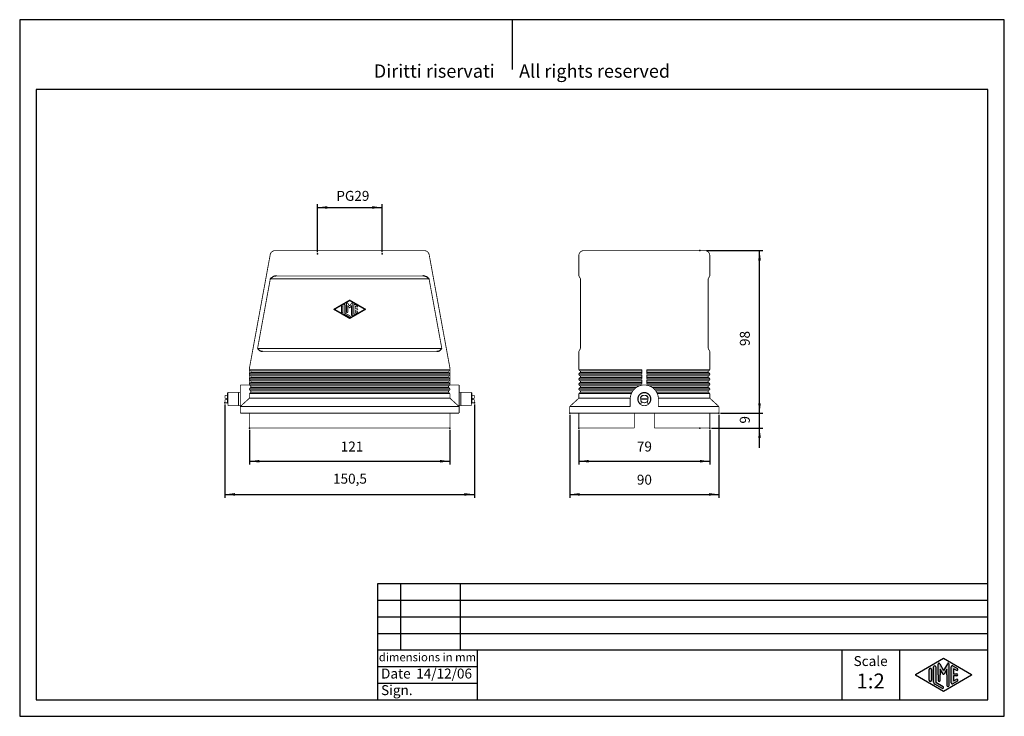
# Model space of a CAD drawing. Units: millimetres. Extents: x -594 to 0, y 0 to 420.
import ezdxf

# ---------------------------------------------------------------- set-up
doc = ezdxf.new("R2010")
doc.units = ezdxf.units.MM
for name, color, linetype in [('1', 7, 'Continuous'), ('Bemaßungen_TC_020513_DIN_', 7, 'Continuous'), ('Sichtbare_Kanten_TC_020513_DIN_', 7, 'Continuous')]:
    doc.layers.add(name, color=color, linetype=linetype)
doc.styles.add('CONVERTER_11', font='ARIAL.TTF', dxfattribs={"width": 1.2})
doc.styles.add('CONVERTER_12', font='ARIAL.TTF', dxfattribs={"width": 1.38})
doc.styles.add('CONVERTER_13', font='simplex.shx', dxfattribs={"width": 0.95})
doc.dimstyles.new('ME10_DIM_10', dxfattribs={"dimtxt": 6, "dimasz": 6, "dimexe": 2, "dimexo": 1, "dimgap": 4, "dimtad": 1, "dimdsep": 46, "dimtxsty": 'CONVERTER_13', "dimsah": 1, "dimcen": 0.09, "dimclrd": 2, "dimclre": 2, "dimclrt": 4, "dimadec": 0, "dimazin": 0, "dimtfac": 1, "dimtdec": 4, "dimtix": 1, "dimtmove": 0, "dimatfit": 3, "dimfxl": 1, "dimtolj": 1, "dimtzin": 0, "dimarcsym": 0})
doc.dimstyles.new('ME10_DIM_11', dxfattribs={"dimtxt": 6, "dimasz": 6, "dimexe": 2, "dimexo": 1, "dimgap": 4, "dimtad": 1, "dimdsep": 46, "dimtxsty": 'CONVERTER_13', "dimsah": 1, "dimcen": 0.09, "dimclrd": 2, "dimclre": 2, "dimclrt": 4, "dimadec": 0, "dimazin": 0, "dimtfac": 1, "dimtdec": 4, "dimtix": 1, "dimtmove": 0, "dimatfit": 3, "dimfxl": 1, "dimtolj": 1, "dimtzin": 0, "dimarcsym": 0})
doc.dimstyles.new('ME10_DIM_12', dxfattribs={"dimtxt": 6, "dimasz": 6, "dimexe": 2, "dimexo": 1, "dimgap": 4, "dimtad": 1, "dimdsep": 46, "dimtxsty": 'CONVERTER_13', "dimsah": 1, "dimcen": 0.09, "dimclrd": 2, "dimclre": 2, "dimclrt": 4, "dimadec": 0, "dimazin": 0, "dimtfac": 1, "dimtdec": 4, "dimtix": 1, "dimtmove": 0, "dimatfit": 3, "dimfxl": 1, "dimtolj": 1, "dimtzin": 0, "dimarcsym": 0})
doc.dimstyles.new('ME10_DIM_13', dxfattribs={"dimtxt": 6, "dimasz": 6, "dimexe": 2, "dimexo": 1, "dimgap": 4, "dimtad": 1, "dimdsep": 46, "dimtxsty": 'CONVERTER_13', "dimsah": 1, "dimcen": 0.09, "dimclrd": 2, "dimclre": 2, "dimclrt": 4, "dimadec": 0, "dimazin": 0, "dimtfac": 1, "dimtdec": 4, "dimtix": 1, "dimtmove": 0, "dimatfit": 3, "dimfxl": 1, "dimtolj": 1, "dimtzin": 0, "dimarcsym": 0})
doc.dimstyles.new('ME10_DIM_14', dxfattribs={"dimtxt": 6, "dimasz": 6, "dimexe": 2, "dimexo": 1, "dimgap": 4, "dimtad": 1, "dimdsep": 46, "dimtxsty": 'CONVERTER_13', "dimsah": 1, "dimcen": 0.09, "dimclrd": 2, "dimclre": 2, "dimclrt": 4, "dimadec": 0, "dimazin": 0, "dimtfac": 1, "dimtdec": 4, "dimtix": 1, "dimtmove": 0, "dimatfit": 3, "dimfxl": 1, "dimtolj": 1, "dimtzin": 0, "dimarcsym": 0})
doc.dimstyles.new('ME10_DIM_15', dxfattribs={"dimtxt": 6, "dimasz": 6, "dimexe": 2, "dimexo": 1, "dimgap": 4, "dimtad": 1, "dimdsep": 46, "dimtxsty": 'CONVERTER_13', "dimsah": 1, "dimcen": 0.09, "dimclrd": 2, "dimclre": 2, "dimclrt": 4, "dimadec": 0, "dimazin": 0, "dimtfac": 1, "dimtdec": 4, "dimtix": 1, "dimtmove": 0, "dimatfit": 3, "dimfxl": 1, "dimtolj": 1, "dimtzin": 0, "dimarcsym": 0})
doc.dimstyles.new('ME10_DIM_16', dxfattribs={"dimtxt": 6, "dimasz": 6, "dimexe": 2, "dimexo": 1, "dimgap": 4, "dimtad": 1, "dimdsep": 46, "dimtxsty": 'CONVERTER_13', "dimsah": 1, "dimcen": 0.09, "dimclrd": 2, "dimclre": 2, "dimclrt": 4, "dimadec": 0, "dimazin": 0, "dimtfac": 1, "dimtdec": 4, "dimtix": 1, "dimtmove": 0, "dimatfit": 3, "dimfxl": 1, "dimtolj": 1, "dimtzin": 0, "dimarcsym": 0})

# ---------------------------------------------------------------- blocks, each defined once
blk = doc.blocks.new('*D1')
at = {"layer": '1', "color": 2, "linetype": 'Continuous'}
for p, q in [((-147.67, 182.78), (-147.67, 194.78)), ((-171.17, 182.78), (-145.67, 182.78)), ((-147.67, 173.78), (-147.67, 182.78)), ((-176.67, 173.78), (-145.67, 173.78)), ((-147.67, 161.78), (-147.67, 173.78))]:
    blk.add_line(p, q, dxfattribs=at)
at = {"layer": '1', "color": 2}
for points in [[(-148.46, 188.78), (-146.88, 188.78), (-147.67, 182.78)], [(-146.88, 167.78), (-148.46, 167.78), (-147.67, 173.78)]]:
    blk.add_solid(points, dxfattribs=at)
at = {"layer": '1', "color": 4, "insert": (-151.67, 176.48), "char_height": 6, "attachment_point": 7, "rotation": 90, "line_spacing_factor": 0.60024, "style": 'CONVERTER_13'}
blk.add_mtext('9', dxfattribs=at)
blk = doc.blocks.new('*D2')
at = {"layer": '1', "color": 2, "linetype": 'Continuous'}
for p, q in [((-470.17, 188.03), (-470.17, 131.78)), ((-319.67, 188.03), (-319.67, 131.78)), ((-470.17, 133.78), (-319.67, 133.78))]:
    blk.add_line(p, q, dxfattribs=at)
at = {"layer": '1', "color": 2}
for points in [[(-464.17, 134.57), (-464.17, 132.99), (-470.17, 133.78)], [(-325.67, 132.99), (-325.67, 134.57), (-319.67, 133.78)]]:
    blk.add_solid(points, dxfattribs=at)
at = {"layer": '1', "color": 4, "insert": (-404.97, 138.38), "char_height": 6, "attachment_point": 7, "rotation": 0.00014, "line_spacing_factor": 0.60024, "style": 'CONVERTER_13'}
blk.add_mtext('150,5', dxfattribs=at)
blk = doc.blocks.new('*D3')
at = {"layer": '1', "color": 2, "linetype": 'Continuous'}
for p, q in [((-179.67, 280.78), (-145.67, 280.78)), ((-147.67, 182.78), (-147.67, 280.78)), ((-171.17, 182.78), (-145.67, 182.78))]:
    blk.add_line(p, q, dxfattribs=at)
at = {"layer": '1', "color": 2}
for points in [[(-146.88, 274.78), (-148.46, 274.78), (-147.67, 280.78)], [(-148.46, 188.78), (-146.88, 188.78), (-147.67, 182.78)]]:
    blk.add_solid(points, dxfattribs=at)
at = {"layer": '1', "color": 4, "insert": (-151.67, 223.24), "char_height": 6, "attachment_point": 7, "rotation": 90, "line_spacing_factor": 0.60024, "style": 'CONVERTER_13'}
blk.add_mtext('98', dxfattribs=at)
blk = doc.blocks.new('*D4')
at = {"layer": '1', "color": 2, "linetype": 'Continuous'}
for p, q in [((-262.17, 181.78), (-262.17, 131.78)), ((-172.17, 181.78), (-172.17, 131.78)), ((-262.17, 133.78), (-172.17, 133.78))]:
    blk.add_line(p, q, dxfattribs=at)
at = {"layer": '1', "color": 2}
for points in [[(-256.17, 134.57), (-256.17, 132.99), (-262.17, 133.78)], [(-178.17, 132.99), (-178.17, 134.57), (-172.17, 133.78)]]:
    blk.add_solid(points, dxfattribs=at)
at = {"layer": '1', "color": 4, "insert": (-221.67, 137.78), "char_height": 6, "attachment_point": 7, "rotation": 0.00014, "line_spacing_factor": 0.60024, "style": 'CONVERTER_13'}
blk.add_mtext('90', dxfattribs=at)
blk = doc.blocks.new('*D5')
at = {"layer": '1', "color": 2, "linetype": 'Continuous'}
for p, q in [((-256.67, 172.78), (-256.67, 151.78)), ((-177.67, 172.78), (-177.67, 151.78)), ((-256.67, 153.78), (-177.67, 153.78))]:
    blk.add_line(p, q, dxfattribs=at)
at = {"layer": '1', "color": 2}
for points in [[(-250.67, 154.57), (-250.67, 152.99), (-256.67, 153.78)], [(-183.67, 152.99), (-183.67, 154.57), (-177.67, 153.78)]]:
    blk.add_solid(points, dxfattribs=at)
at = {"layer": '1', "color": 4, "insert": (-221.67, 157.78), "char_height": 6, "attachment_point": 7, "rotation": 0.00014, "line_spacing_factor": 0.60024, "style": 'CONVERTER_13'}
blk.add_mtext('79', dxfattribs=at)
blk = doc.blocks.new('*D6')
at = {"layer": '1', "color": 2, "linetype": 'Continuous'}
for p, q in [((-455.42, 172.78), (-455.42, 151.78)), ((-334.42, 172.78), (-334.42, 151.78)), ((-455.42, 153.78), (-334.42, 153.78))]:
    blk.add_line(p, q, dxfattribs=at)
at = {"layer": '1', "color": 2}
for points in [[(-449.42, 154.57), (-449.42, 152.99), (-455.42, 153.78)], [(-340.42, 152.99), (-340.42, 154.57), (-334.42, 153.78)]]:
    blk.add_solid(points, dxfattribs=at)
at = {"layer": '1', "color": 4, "insert": (-400.32, 157.78), "char_height": 6, "attachment_point": 7, "rotation": 0.00014, "line_spacing_factor": 0.60024, "style": 'CONVERTER_13'}
blk.add_mtext('121', dxfattribs=at)
blk = doc.blocks.new('*D7')
at = {"layer": '1', "color": 2, "linetype": 'Continuous'}
for p, q in [((-414.42, 279.78), (-414.42, 308.78)), ((-414.42, 306.78), (-375.42, 306.78)), ((-375.42, 279.78), (-375.42, 308.78))]:
    blk.add_line(p, q, dxfattribs=at)
at = {"layer": '1', "color": 2}
for points in [[(-408.42, 307.57), (-408.42, 305.99), (-414.42, 306.78)], [(-381.42, 305.99), (-381.42, 307.57), (-375.42, 306.78)]]:
    blk.add_solid(points, dxfattribs=at)
at = {"layer": '1', "color": 4, "insert": (-402.96, 310.78), "char_height": 6, "attachment_point": 7, "rotation": 0.00014, "line_spacing_factor": 0.60024, "style": 'CONVERTER_13'}
blk.add_mtext('\\C4;PG\\C4;29', dxfattribs=at)

msp = doc.modelspace()

# ---------------------------------------------------------------- hatches: boundary and pattern name
at = {"layer": '1', "linetype": 'Continuous'}
h = msp.add_hatch(color=7, dxfattribs=at)
edge = h.paths.add_edge_path()
edge.add_arc((-41.981, 29.845), 0.667, 0, 180)
edge.add_line((-42.647, 29.845), (-42.647, 20.54))
edge.add_arc((-41.314, 20.54), 1.333, 180, 240.018361)
edge.add_line((-41.98, 19.385), (-37.647, 16.885))
edge.add_arc((-37.314, 17.463), 0.667, 240.018361, 420.018361)
edge.add_line((-36.981, 18.04), (-41.314, 20.54))
edge.add_line((-41.314, 20.54), (-41.314, 29.845))
h = msp.add_hatch(color=7, dxfattribs=at)
edge = h.paths.add_edge_path()
edge.add_arc((-33.844, 31.462), 0.53, 0, 150, ccw=False)
edge.add_line((-33.314, 31.462), (-33.314, 18.617))
edge.add_arc((-33.981, 18.617), 0.667, 180, 360, ccw=False)
edge.add_line((-34.647, 18.617), (-34.647, 25))
edge.add_line((-34.647, 25), (-34.647, 28.464))
edge.add_line((-34.647, 28.464), (-36.359, 25.5))
edge.add_arc((-36.647, 25.667), 0.333, 210, 330, ccw=False)
edge.add_line((-36.936, 25.5), (-38.647, 28.464))
edge.add_line((-38.647, 28.464), (-38.647, 25))
edge.add_line((-38.647, 25), (-38.647, 21.695))
edge.add_arc((-39.314, 21.695), 0.667, 180, 360, ccw=False)
edge.add_line((-39.981, 21.695), (-39.981, 25))
edge.add_line((-39.981, 25), (-39.981, 31.462))
edge.add_arc((-39.451, 31.462), 0.53, 30, 180, ccw=False)
edge.add_line((-38.992, 31.727), (-36.647, 27.667))
edge.add_line((-36.647, 27.667), (-34.303, 31.727))
h = msp.add_hatch(color=7, dxfattribs=at)
edge = h.paths.add_edge_path()
edge.add_arc((-31.314, 29.845), 0.667, 60.018361, 180)
edge.add_line((-31.981, 29.845), (-31.981, 20.155))
edge.add_arc((-31.314, 20.155), 0.667, 180, 299.981639)
edge.add_line((-30.981, 19.578), (-28.314, 21.116))
edge.add_arc((-28.647, 21.693), 0.667, 299.981639, 479.981639)
edge.add_line((-28.981, 22.271), (-30.647, 21.309))
edge.add_line((-30.647, 21.309), (-30.647, 24.333))
edge.add_line((-30.647, 24.333), (-28.647, 24.333))
edge.add_arc((-28.647, 25), 0.667, 270, 450)
edge.add_line((-28.647, 25.667), (-30.647, 25.667))
edge.add_line((-30.647, 25.667), (-30.647, 28.691))
edge.add_line((-30.647, 28.691), (-28.981, 27.729))
edge.add_arc((-28.647, 28.307), 0.667, 240.018361, 420.018361)
edge.add_line((-28.314, 28.884), (-30.981, 30.422))
h = msp.add_hatch(color=7, dxfattribs=at)
edge = h.paths.add_edge_path()
edge.add_arc((-44.647, 28.307), 0.667, 0, 180)
edge.add_line((-45.314, 28.307), (-45.314, 21.693))
edge.add_arc((-44.647, 21.693), 0.667, 180, 360)
edge.add_line((-43.981, 21.693), (-43.981, 22.079))
edge.add_line((-43.981, 22.079), (-43.981, 28.307))

# ---------------------------------------------------------------- linework, layer by layer
at = {"layer": '1', "color": 7, "linetype": 'Continuous'}
for p, q in [((-594, 420), (-594, 0)), ((0, 420), (-594, 420)), ((-297, 420), (-297, 390)), ((0, 0), (0, 420)), ((-10, 378), (-584, 378)), ((-584, 378), (-584, 10)), ((-10, 10), (-10, 378)), ((-378, 80), (-10, 80)), ((-378, 10), (-378, 80)), ((-364, 70), (-364, 80)), ((-328, 70), (-328, 80)), ((-378, 70), (-10, 70)), ((-364, 60), (-364, 70)), ((-328, 60), (-328, 70)), ((-378, 60), (-10, 60)), ((-364, 50), (-364, 60)), ((-328, 50), (-328, 60)), ((-378, 50), (-10, 50)), ((-364, 40), (-364, 50)), ((-328, 40), (-328, 50)), ((-378, 40), (-10, 40)), ((-318, 40), (-318, 10)), ((-98, 40), (-98, 10)), ((-63.295, 40), (-63.295, 10)), ((-378, 30), (-318, 30)), ((-53.48, 25.289), (-36.647, 35)), ((-42.647, 20.54), (-42.647, 29.845)), ((-41.314, 29.845), (-41.314, 20.54)), ((-39.981, 25), (-39.981, 31.462)), ((-38.992, 31.727), (-36.647, 27.667)), ((-36.647, 35), (-19.815, 25.289)), ((-34.303, 31.727), (-36.647, 27.667)), ((-33.314, 18.617), (-33.314, 31.462)), ((-31.981, 20.155), (-31.981, 29.845)), ((-30.981, 30.422), (-28.314, 28.884)), ((-36.647, 15), (-53.48, 24.711)), ((-45.314, 21.693), (-45.314, 28.307)), ((-43.981, 28.307), (-43.981, 22.079)), ((-39.981, 25), (-39.981, 21.695)), ((-36.936, 25.5), (-38.647, 28.464)), ((-38.647, 28.464), (-38.647, 25)), ((-38.647, 21.695), (-38.647, 25)), ((-19.815, 24.711), (-36.647, 15)), ((-34.647, 28.464), (-36.359, 25.5)), ((-34.647, 25), (-34.647, 28.464)), ((-34.647, 25), (-34.647, 18.617)), ((-28.981, 27.729), (-30.647, 28.691)), ((-30.647, 28.691), (-30.647, 25.667)), ((-30.647, 25.667), (-28.647, 25.667)), ((-28.647, 24.333), (-30.647, 24.333)), ((-30.647, 24.333), (-30.647, 21.309)), ((-378, 20), (-318, 20)), ((-43.981, 22.079), (-43.981, 21.693)), ((-37.647, 16.885), (-41.98, 19.385)), ((-41.314, 20.54), (-36.981, 18.04)), ((-28.314, 21.116), (-30.981, 19.578)), ((-30.647, 21.309), (-28.981, 22.271)), ((-584, 10), (-10, 10)), ((-594, 0), (0, 0))]:
    msp.add_line(p, q, dxfattribs=at)
for centre, radius, start, end in [((-41.981, 29.845), 0.667, 0, 180), ((-39.451, 31.462), 0.53, 30, 180), ((-33.844, 31.462), 0.53, 0, 150), ((-31.314, 29.845), 0.667, 60.018361, 180), ((-53.314, 25), 0.333, 119.981639, 240.018361), ((-44.647, 28.307), 0.667, 0, 180), ((-36.647, 25.667), 0.333, 210, 330), ((-28.647, 28.307), 0.667, 240.018361, 60.018361), ((-28.647, 25), 0.667, 270, 90), ((-19.981, 25), 0.333, 299.981639, 60.018361), ((-44.647, 21.693), 0.667, 180, 0), ((-41.314, 20.54), 1.333, 180, 240.018361), ((-39.314, 21.695), 0.667, 180, 0), ((-37.314, 17.463), 0.667, 240.018361, 60.018361), ((-33.981, 18.617), 0.667, 180, 0), ((-31.314, 20.155), 0.667, 180, 299.981639), ((-28.647, 21.693), 0.667, 299.981639, 119.981639)]:
    msp.add_arc(centre, radius, start, end, dxfattribs=at)
at = {"layer": 'Bemaßungen_TC_020513_DIN_', "color": 7}
for p in [(-183.672, 280.782), (-414.422, 278.782), (-375.422, 278.782), (-470.172, 189.032), (-319.672, 189.032), (-262.172, 182.782), (-172.172, 182.782), (-455.422, 173.782), (-334.422, 173.782), (-256.672, 173.782), (-183.672, 173.782), (-183.672, 173.782), (-177.672, 173.782)]:
    msp.add_point(p, dxfattribs=at)
at = {"layer": 'Sichtbare_Kanten_TC_020513_DIN_', "color": 7, "linetype": 'Continuous', "const_width": 0.5}
for points in [[(-439.921, 280.782, 0.3621142), (-442.872, 278.323, 0.3621142)], [(-346.972, 278.323, 0.3621142), (-349.923, 280.782, 0.3621142)], [(-253.672, 280.782, 0.4142136), (-256.672, 277.782, 0.4142136)], [(-177.672, 277.782, 0.4142136), (-180.672, 280.782, 0.4142136)], [(-399.122, 247.069, 1), (-399.872, 247.069, 1)], [(-399.872, 243.696, 1), (-399.122, 243.696, 1)], [(-397.622, 247.935, 1), (-398.372, 247.935, 1)], [(-396.118, 249.063, 0.7271455), (-396.797, 248.843, 0.7271455)], [(-396.797, 243.696, 1), (-396.047, 243.696, 1)], [(-393.047, 248.843, 0.7271455), (-393.726, 249.063, 0.7271455)], [(-391.735, 248.303, 0.5772435), (-392.297, 247.978, 0.5772435)], [(-390.609, 246.788, 1), (-390.235, 247.437, 1)], [(-390.235, 243.328, 1), (-390.609, 243.977, 1)], [(-390.422, 245.007, 1), (-390.422, 245.757, 1)], [(-398.372, 242.83, 0.2680351), (-398.184, 242.505, 0.2680351)], [(-395.109, 240.731, 1), (-394.735, 241.381, 1)], [(-393.797, 241.922, 1), (-393.047, 241.922, 1)], [(-392.297, 242.787, 0.5772435), (-391.735, 242.462, 0.5772435)], [(-455.324, 210.318, 0.0453041), (-455.422, 209.238, 0.0453041)], [(-334.422, 209.238, 0.0453041), (-334.52, 210.318, 0.0453041)], [(-208.672, 191.282, 1), (-225.672, 191.282, 1)], [(-214.291, 188.882, 2.1343747), (-220.053, 188.882, 2.1343747)], [(-219.505, 192.18, 0.2963583), (-219.392, 191.647, 0.2963583)], [(-218.486, 193.409, 0.1639646), (-219.505, 192.18, 0.1639646)], [(-219.386, 191.682, 0.0896025), (-219.386, 190.882, 0.0896025)], [(-214.958, 191.682, 0.8355317), (-219.386, 191.682, 0.8355317)], [(-219.386, 190.882, 0.8355317), (-214.958, 190.882, 0.8355317)], [(-219.309, 189.985, 0.0670729), (-219.116, 190.15, 0.0670729)], [(-219.309, 189.985, 0.0372289), (-219.093, 189.682, 0.0372289)], [(-217.941, 193.397, 0.2963583), (-218.486, 193.409, 0.2963583)], [(-215.858, 193.409, 0.2963583), (-216.403, 193.397, 0.2963583)], [(-214.839, 192.18, 0.1639646), (-215.858, 193.409, 0.1639646)], [(-215.251, 189.682, 0.0372289), (-215.035, 189.985, 0.0372289)], [(-215.228, 190.15, 0.0670729), (-215.035, 189.985, 0.0670729)], [(-214.958, 190.882, 0.0896025), (-214.958, 191.682, 0.0896025)], [(-214.952, 191.647, 0.2963583), (-214.839, 192.18, 0.2963583)], [(-220.053, 188.882, 1), (-219.093, 189.682, 1)], [(-215.251, 189.682, 1), (-214.291, 188.882, 1)]]:
    msp.add_lwpolyline(points, format="xyb", dxfattribs=at)
for points in [[(-439.921, 280.782), (-436.872, 280.782)], [(-436.872, 280.782), (-410.922, 280.782)], [(-410.922, 280.782), (-378.922, 280.782)], [(-352.972, 280.782), (-378.922, 280.782)], [(-352.972, 280.782), (-349.923, 280.782)], [(-253.672, 280.782), (-250.672, 280.782)], [(-183.672, 280.782), (-250.672, 280.782)], [(-183.672, 280.782), (-180.672, 280.782)], [(-442.872, 278.323), (-455.324, 210.318)], [(-334.52, 210.318), (-346.972, 278.323)], [(-256.672, 277.782), (-256.672, 265.514)], [(-177.672, 265.514), (-177.672, 277.782)], [(-450.497, 221.782), (-442.807, 263.782)], [(-347.037, 263.782), (-442.807, 263.782)], [(-439.118, 265.514), (-350.726, 265.514)], [(-347.037, 263.782), (-339.347, 221.782)], [(-255.672, 263.782), (-256.672, 265.514)], [(-255.672, 263.782), (-255.672, 221.782)], [(-177.672, 265.514), (-178.672, 263.782)], [(-178.672, 221.782), (-178.672, 263.782)], [(-404.672, 245.382), (-394.922, 251.007)], [(-394.922, 250.574), (-403.922, 245.382)], [(-394.922, 251.007), (-385.172, 245.382)], [(-385.922, 245.382), (-394.922, 250.574)], [(-394.922, 239.757), (-404.672, 245.382)], [(-403.922, 245.382), (-394.922, 240.19)], [(-399.872, 243.696), (-399.872, 247.069)], [(-399.122, 247.069), (-399.122, 243.696)], [(-398.372, 242.83), (-398.372, 247.935)], [(-397.622, 247.935), (-397.622, 243.047)], [(-396.797, 243.696), (-396.797, 248.843)], [(-396.118, 249.063), (-394.922, 247.411)], [(-396.047, 247.686), (-396.047, 243.696)], [(-394.922, 246.132), (-396.047, 247.686)], [(-394.922, 247.411), (-393.726, 249.063)], [(-393.797, 247.686), (-394.922, 246.132)], [(-394.922, 240.19), (-385.922, 245.382)], [(-385.172, 245.382), (-394.922, 239.757)], [(-393.797, 241.922), (-393.797, 247.686)], [(-393.047, 248.843), (-393.047, 241.922)], [(-392.297, 242.787), (-392.297, 247.978)], [(-391.735, 248.303), (-390.235, 247.437)], [(-390.235, 243.328), (-391.735, 242.462)], [(-391.547, 247.329), (-391.547, 245.757)], [(-390.609, 246.788), (-391.547, 247.329)], [(-391.547, 245.757), (-390.422, 245.757)], [(-391.547, 245.007), (-391.547, 243.436)], [(-390.422, 245.007), (-391.547, 245.007)], [(-391.547, 243.436), (-390.609, 243.977)], [(-395.109, 240.731), (-398.184, 242.505)], [(-397.622, 243.047), (-394.735, 241.381)], [(-339.347, 221.782), (-450.497, 221.782)], [(-342.402, 220.05), (-447.442, 220.05)], [(-256.672, 220.05), (-255.672, 221.782)], [(-256.672, 220.05), (-256.672, 208.982)], [(-178.672, 221.782), (-177.672, 220.05)], [(-177.672, 208.982), (-177.672, 220.05)], [(-455.422, 209.238), (-455.422, 208.69)], [(-454.722, 208.282), (-455.422, 208.982)], [(-455.422, 208.982), (-449.422, 208.982)], [(-455.422, 208.982), (-455.422, 206.582)], [(-449.422, 208.282), (-454.722, 208.282)], [(-454.422, 207.282), (-454.422, 208.282)], [(-340.422, 208.982), (-449.422, 208.982)], [(-449.422, 208.282), (-340.422, 208.282)], [(-340.422, 208.982), (-334.422, 208.982)], [(-335.122, 208.282), (-340.422, 208.282)], [(-335.422, 207.282), (-335.422, 208.282)], [(-335.122, 208.282), (-334.422, 208.982)], [(-334.422, 208.982), (-334.422, 209.238)], [(-334.422, 206.582), (-334.422, 208.982)], [(-255.972, 208.282), (-256.672, 208.982)], [(-256.672, 208.982), (-250.672, 208.982)], [(-250.672, 208.282), (-255.972, 208.282)], [(-255.672, 207.282), (-255.672, 208.282)], [(-218.672, 208.982), (-250.672, 208.982)], [(-250.672, 208.282), (-218.672, 208.282)], [(-218.672, 206.582), (-218.672, 208.982)], [(-183.672, 208.982), (-215.672, 208.982)], [(-215.672, 208.982), (-215.672, 206.582)], [(-215.672, 208.282), (-183.672, 208.282)], [(-183.672, 208.982), (-177.672, 208.982)], [(-178.372, 208.282), (-183.672, 208.282)], [(-178.672, 207.282), (-178.672, 208.282)], [(-178.372, 208.282), (-177.672, 208.982)], [(-454.722, 207.282), (-455.422, 206.582)], [(-455.422, 206.582), (-455.422, 205.982)], [(-449.422, 206.582), (-455.422, 206.582)], [(-455.422, 205.982), (-449.422, 205.982)], [(-455.422, 205.982), (-454.722, 205.282)], [(-455.422, 205.982), (-455.422, 203.582)], [(-454.722, 204.282), (-455.422, 203.582)], [(-455.422, 203.582), (-455.422, 202.982)], [(-449.422, 203.582), (-455.422, 203.582)], [(-454.722, 202.282), (-455.422, 202.982)], [(-455.422, 202.982), (-449.422, 202.982)], [(-455.422, 202.982), (-455.422, 200.582)], [(-454.722, 207.282), (-449.422, 207.282)], [(-449.422, 205.282), (-454.722, 205.282)], [(-454.722, 204.282), (-449.422, 204.282)], [(-449.422, 202.282), (-454.722, 202.282)], [(-454.422, 204.282), (-454.422, 205.282)], [(-454.422, 201.282), (-454.422, 202.282)], [(-340.422, 207.282), (-449.422, 207.282)], [(-449.422, 206.582), (-340.422, 206.582)], [(-340.422, 205.982), (-449.422, 205.982)], [(-449.422, 205.282), (-340.422, 205.282)], [(-340.422, 204.282), (-449.422, 204.282)], [(-449.422, 203.582), (-340.422, 203.582)], [(-340.422, 202.982), (-449.422, 202.982)], [(-449.422, 202.282), (-340.422, 202.282)], [(-340.422, 207.282), (-335.122, 207.282)], [(-334.422, 206.582), (-340.422, 206.582)], [(-340.422, 205.982), (-334.422, 205.982)], [(-335.122, 205.282), (-340.422, 205.282)], [(-340.422, 204.282), (-335.122, 204.282)], [(-334.422, 203.582), (-340.422, 203.582)], [(-340.422, 202.982), (-334.422, 202.982)], [(-335.122, 202.282), (-340.422, 202.282)], [(-335.422, 204.282), (-335.422, 205.282)], [(-335.422, 201.282), (-335.422, 202.282)], [(-334.422, 206.582), (-335.122, 207.282)], [(-334.422, 205.982), (-335.122, 205.282)], [(-334.422, 203.582), (-335.122, 204.282)], [(-335.122, 202.282), (-334.422, 202.982)], [(-334.422, 205.982), (-334.422, 206.582)], [(-334.422, 203.582), (-334.422, 205.982)], [(-334.422, 202.982), (-334.422, 203.582)], [(-334.422, 200.582), (-334.422, 202.982)], [(-255.972, 207.282), (-256.672, 206.582)], [(-256.672, 206.582), (-256.672, 205.982)], [(-250.672, 206.582), (-256.672, 206.582)], [(-255.972, 205.282), (-256.672, 205.982)], [(-256.672, 205.982), (-250.672, 205.982)], [(-255.972, 204.282), (-256.672, 203.582)], [(-256.672, 203.582), (-256.672, 202.982)], [(-250.672, 203.582), (-256.672, 203.582)], [(-255.972, 202.282), (-256.672, 202.982)], [(-256.672, 202.982), (-250.672, 202.982)], [(-255.972, 207.282), (-250.672, 207.282)], [(-250.672, 205.282), (-255.972, 205.282)], [(-255.972, 204.282), (-250.672, 204.282)], [(-250.672, 202.282), (-255.972, 202.282)], [(-255.672, 204.282), (-255.672, 205.282)], [(-255.672, 201.282), (-255.672, 202.282)], [(-218.672, 207.282), (-250.672, 207.282)], [(-250.672, 206.582), (-218.672, 206.582)], [(-218.672, 205.982), (-250.672, 205.982)], [(-250.672, 205.282), (-218.672, 205.282)], [(-218.672, 204.282), (-250.672, 204.282)], [(-250.672, 203.582), (-218.672, 203.582)], [(-218.672, 202.982), (-250.672, 202.982)], [(-250.672, 202.282), (-218.672, 202.282)], [(-218.672, 203.582), (-218.672, 205.982)], [(-218.672, 200.582), (-218.672, 202.982)], [(-183.672, 207.282), (-215.672, 207.282)], [(-215.672, 206.582), (-183.672, 206.582)], [(-183.672, 205.982), (-215.672, 205.982)], [(-215.672, 205.982), (-215.672, 203.582)], [(-215.672, 205.282), (-183.672, 205.282)], [(-183.672, 204.282), (-215.672, 204.282)], [(-215.672, 203.582), (-183.672, 203.582)], [(-183.672, 202.982), (-215.672, 202.982)], [(-215.672, 202.982), (-215.672, 200.582)], [(-215.672, 202.282), (-183.672, 202.282)], [(-183.672, 207.282), (-178.372, 207.282)], [(-177.672, 206.582), (-183.672, 206.582)], [(-183.672, 205.982), (-177.672, 205.982)], [(-178.372, 205.282), (-183.672, 205.282)], [(-183.672, 204.282), (-178.372, 204.282)], [(-177.672, 203.582), (-183.672, 203.582)], [(-183.672, 202.982), (-177.672, 202.982)], [(-178.372, 202.282), (-183.672, 202.282)], [(-178.672, 204.282), (-178.672, 205.282)], [(-178.672, 201.282), (-178.672, 202.282)], [(-178.372, 207.282), (-177.672, 206.582)], [(-177.672, 205.982), (-178.372, 205.282)], [(-178.372, 204.282), (-177.672, 203.582)], [(-178.372, 202.282), (-177.672, 202.982)], [(-177.672, 205.982), (-177.672, 206.582)], [(-177.672, 202.982), (-177.672, 203.582)], [(-460.922, 199.782), (-460.922, 191.282)], [(-455.422, 199.782), (-460.922, 199.782)], [(-454.722, 201.282), (-455.422, 200.582)], [(-455.422, 200.582), (-455.422, 199.982)], [(-449.422, 200.582), (-455.422, 200.582)], [(-455.422, 199.982), (-449.422, 199.982)], [(-455.422, 199.982), (-454.722, 199.282)], [(-455.422, 199.982), (-455.422, 199.649)], [(-455.422, 199.649), (-455.089, 199.649)], [(-454.722, 198.282), (-455.422, 197.582)], [(-455.422, 197.582), (-455.422, 196.982)], [(-449.422, 197.582), (-455.422, 197.582)], [(-455.422, 196.982), (-454.722, 196.282)], [(-455.422, 196.982), (-449.422, 196.982)], [(-454.722, 201.282), (-449.422, 201.282)], [(-449.422, 199.282), (-454.722, 199.282)], [(-454.722, 198.282), (-449.422, 198.282)], [(-449.422, 196.282), (-454.722, 196.282)], [(-454.672, 198.282), (-454.672, 199.282)], [(-454.672, 195.282), (-454.672, 196.282)], [(-454.496, 195.282), (-454.422, 196.282)], [(-454.422, 198.282), (-454.422, 199.282)], [(-454.422, 195.282), (-454.422, 196.282)], [(-340.422, 201.282), (-449.422, 201.282)], [(-449.422, 200.582), (-340.422, 200.582)], [(-340.422, 199.982), (-449.422, 199.982)], [(-449.422, 199.282), (-340.422, 199.282)], [(-340.422, 198.282), (-449.422, 198.282)], [(-449.422, 197.582), (-340.422, 197.582)], [(-340.422, 196.982), (-449.422, 196.982)], [(-449.422, 196.282), (-340.422, 196.282)], [(-340.422, 201.282), (-335.122, 201.282)], [(-334.422, 200.582), (-340.422, 200.582)], [(-340.422, 199.982), (-334.422, 199.982)], [(-335.122, 199.282), (-340.422, 199.282)], [(-340.422, 198.282), (-335.122, 198.282)], [(-334.422, 197.582), (-340.422, 197.582)], [(-340.422, 196.982), (-334.422, 196.982)], [(-335.122, 196.282), (-340.422, 196.282)], [(-335.422, 198.282), (-335.422, 199.282)], [(-335.422, 195.282), (-335.422, 196.282)], [(-335.172, 198.282), (-335.172, 199.282)], [(-335.172, 195.282), (-335.172, 196.282)], [(-334.422, 200.582), (-335.122, 201.282)], [(-334.422, 199.982), (-335.122, 199.282)], [(-334.422, 197.582), (-335.122, 198.282)], [(-334.422, 196.982), (-335.122, 196.282)], [(-334.755, 199.649), (-334.422, 199.649)], [(-334.422, 199.982), (-334.422, 200.582)], [(-334.422, 199.649), (-334.422, 199.982)], [(-328.922, 199.782), (-334.422, 199.782)], [(-334.422, 196.982), (-334.422, 197.582)], [(-328.922, 199.782), (-328.922, 191.282)], [(-255.972, 201.282), (-256.672, 200.582)], [(-256.672, 200.582), (-256.672, 199.982)], [(-250.672, 200.582), (-256.672, 200.582)], [(-256.672, 199.982), (-255.972, 199.282)], [(-256.672, 199.982), (-250.672, 199.982)], [(-255.972, 198.282), (-256.672, 197.582)], [(-256.672, 197.582), (-256.672, 196.982)], [(-250.672, 197.582), (-256.672, 197.582)], [(-256.672, 196.982), (-250.672, 196.982)], [(-256.672, 196.982), (-255.972, 196.282)], [(-255.972, 201.282), (-250.672, 201.282)], [(-250.672, 199.282), (-255.972, 199.282)], [(-255.972, 198.282), (-250.672, 198.282)], [(-250.672, 196.282), (-255.972, 196.282)], [(-255.672, 198.282), (-255.672, 199.282)], [(-255.672, 195.282), (-255.672, 196.282)], [(-218.672, 201.282), (-250.672, 201.282)], [(-250.672, 200.582), (-218.672, 200.582)], [(-218.672, 199.982), (-250.672, 199.982)], [(-250.672, 199.282), (-220.044, 199.282)], [(-221.994, 198.282), (-250.672, 198.282)], [(-250.672, 197.582), (-222.878, 197.582)], [(-223.478, 196.982), (-250.672, 196.982)], [(-250.672, 196.282), (-224.046, 196.282)], [(-218.672, 199.649), (-218.672, 199.982)], [(-183.672, 201.282), (-215.672, 201.282)], [(-215.672, 200.582), (-183.672, 200.582)], [(-183.672, 199.982), (-215.672, 199.982)], [(-215.672, 199.982), (-215.672, 199.649)], [(-214.3, 199.282), (-183.672, 199.282)], [(-183.672, 198.282), (-212.35, 198.282)], [(-211.466, 197.582), (-183.672, 197.582)], [(-183.672, 196.982), (-210.866, 196.982)], [(-210.298, 196.282), (-183.672, 196.282)], [(-183.672, 201.282), (-178.372, 201.282)], [(-177.672, 200.582), (-183.672, 200.582)], [(-183.672, 199.982), (-177.672, 199.982)], [(-178.372, 199.282), (-183.672, 199.282)], [(-183.672, 198.282), (-178.372, 198.282)], [(-177.672, 197.582), (-183.672, 197.582)], [(-183.672, 196.982), (-177.672, 196.982)], [(-178.372, 196.282), (-183.672, 196.282)], [(-178.672, 198.282), (-178.672, 199.282)], [(-178.672, 195.282), (-178.672, 196.282)], [(-178.372, 201.282), (-177.672, 200.582)], [(-177.672, 199.982), (-178.372, 199.282)], [(-178.372, 198.282), (-177.672, 197.582)], [(-177.672, 196.982), (-178.372, 196.282)], [(-177.672, 199.982), (-177.672, 200.582)], [(-177.672, 196.982), (-177.672, 197.582)], [(-470.172, 193.532), (-470.172, 191.682)], [(-468.672, 193.532), (-470.172, 193.532)], [(-470.172, 191.682), (-469.172, 191.682)], [(-469.172, 190.882), (-470.172, 190.882)], [(-470.172, 190.882), (-470.172, 189.032)], [(-469.172, 190.882), (-469.172, 191.682)], [(-468.672, 195.032), (-468.672, 188.882)], [(-468.672, 195.032), (-468.422, 195.032)], [(-468.422, 195.032), (-468.422, 188.882)], [(-468.372, 193.032), (-468.422, 193.032)], [(-468.372, 193.532), (-468.372, 189.032)], [(-468.322, 193.532), (-468.372, 193.532)], [(-468.322, 195.282), (-468.322, 187.282)], [(-462.022, 195.282), (-468.322, 195.282)], [(-462.022, 195.282), (-462.022, 187.282)], [(-461.922, 193.532), (-462.022, 193.532)], [(-461.922, 195.282), (-461.922, 187.282)], [(-460.922, 195.282), (-461.922, 195.282)], [(-460.922, 186.782), (-455.422, 191.782)], [(-460.922, 186.782), (-460.922, 191.282)], [(-454.722, 195.282), (-455.422, 194.582)], [(-455.422, 194.582), (-455.422, 191.782)], [(-449.422, 194.582), (-455.422, 194.582)], [(-449.422, 191.782), (-455.422, 191.782)], [(-454.722, 195.282), (-449.422, 195.282)], [(-340.422, 195.282), (-449.422, 195.282)], [(-449.422, 194.582), (-340.422, 194.582)], [(-449.422, 191.782), (-340.422, 191.782)], [(-340.422, 195.282), (-335.122, 195.282)], [(-334.422, 194.582), (-340.422, 194.582)], [(-334.422, 191.782), (-340.422, 191.782)], [(-334.422, 194.582), (-335.122, 195.282)], [(-334.422, 191.782), (-334.422, 194.582)], [(-328.922, 186.782), (-334.422, 191.782)], [(-327.922, 195.282), (-328.922, 195.282)], [(-328.922, 186.782), (-328.922, 191.282)], [(-327.922, 195.282), (-327.922, 187.282)], [(-327.822, 193.532), (-327.922, 193.532)], [(-327.822, 195.282), (-327.822, 187.282)], [(-321.522, 195.282), (-327.822, 195.282)], [(-321.522, 195.282), (-321.522, 187.282)], [(-321.472, 193.532), (-321.522, 193.532)], [(-321.472, 193.532), (-321.472, 189.032)], [(-321.422, 193.032), (-321.472, 193.032)], [(-321.422, 195.032), (-321.422, 188.882)], [(-321.422, 195.032), (-321.172, 195.032)], [(-321.172, 195.032), (-321.172, 188.882)], [(-319.672, 193.532), (-321.172, 193.532)], [(-320.672, 191.682), (-320.672, 190.882)], [(-320.672, 191.682), (-319.672, 191.682)], [(-319.672, 190.882), (-320.672, 190.882)], [(-319.672, 193.532), (-319.672, 191.682)], [(-319.672, 190.882), (-319.672, 189.032)], [(-256.672, 191.782), (-262.172, 186.782)], [(-255.972, 195.282), (-256.672, 194.582)], [(-256.672, 194.582), (-256.672, 191.782)], [(-250.672, 194.582), (-256.672, 194.582)], [(-250.672, 191.782), (-256.672, 191.782)], [(-255.972, 195.282), (-250.672, 195.282)], [(-224.672, 195.282), (-250.672, 195.282)], [(-250.672, 194.582), (-225.005, 194.582)], [(-250.672, 191.782), (-225.657, 191.782)], [(-225.672, 191.282), (-225.672, 186.782)], [(-219.386, 191.682), (-214.958, 191.682)], [(-214.958, 190.882), (-219.386, 190.882)], [(-183.672, 195.282), (-209.672, 195.282)], [(-209.339, 194.582), (-183.672, 194.582)], [(-208.687, 191.782), (-183.672, 191.782)], [(-208.672, 186.782), (-208.672, 191.282)], [(-183.672, 195.282), (-178.372, 195.282)], [(-177.672, 194.582), (-183.672, 194.582)], [(-177.672, 191.782), (-183.672, 191.782)], [(-178.372, 195.282), (-177.672, 194.582)], [(-177.672, 191.782), (-177.672, 194.582)], [(-172.172, 186.782), (-177.672, 191.782)], [(-468.672, 189.032), (-470.172, 189.032)], [(-468.672, 188.882), (-468.672, 188.657)], [(-468.672, 188.657), (-468.422, 188.657)], [(-468.372, 189.532), (-468.422, 189.532)], [(-468.422, 188.882), (-468.422, 188.657)], [(-468.322, 189.032), (-468.372, 189.032)], [(-462.022, 187.282), (-468.322, 187.282)], [(-461.922, 189.032), (-462.022, 189.032)], [(-460.922, 187.282), (-461.922, 187.282)], [(-449.422, 186.782), (-460.922, 186.782)], [(-460.922, 182.782), (-460.922, 186.782)], [(-449.422, 186.782), (-340.422, 186.782)], [(-328.922, 186.782), (-340.422, 186.782)], [(-327.922, 187.282), (-328.922, 187.282)], [(-328.922, 182.782), (-328.922, 186.782)], [(-327.822, 189.032), (-327.922, 189.032)], [(-321.522, 187.282), (-327.822, 187.282)], [(-321.472, 189.032), (-321.522, 189.032)], [(-321.422, 189.532), (-321.472, 189.532)], [(-321.422, 188.882), (-321.422, 188.657)], [(-321.422, 188.657), (-321.172, 188.657)], [(-319.672, 189.032), (-321.172, 189.032)], [(-321.172, 188.882), (-321.172, 188.657)], [(-262.172, 186.782), (-262.172, 182.782)], [(-250.672, 186.782), (-262.172, 186.782)], [(-250.672, 186.782), (-225.672, 186.782)], [(-208.672, 186.782), (-183.672, 186.782)], [(-172.172, 186.782), (-183.672, 186.782)], [(-172.172, 182.782), (-172.172, 186.782)], [(-449.422, 182.782), (-460.922, 182.782)], [(-455.422, 182.782), (-455.422, 173.782)], [(-449.422, 182.782), (-340.422, 182.782)], [(-328.922, 182.782), (-340.422, 182.782)], [(-334.422, 173.782), (-334.422, 182.782)], [(-250.672, 182.782), (-262.172, 182.782)], [(-256.672, 182.782), (-256.672, 173.782)], [(-250.672, 182.782), (-183.672, 182.782)], [(-223.172, 173.782), (-223.172, 182.782)], [(-211.172, 182.782), (-211.172, 173.782)], [(-172.172, 182.782), (-183.672, 182.782)], [(-177.672, 173.782), (-177.672, 182.782)], [(-449.422, 173.782), (-455.422, 173.782)], [(-340.422, 173.782), (-449.422, 173.782)], [(-334.422, 173.782), (-340.422, 173.782)], [(-250.672, 173.782), (-256.672, 173.782)], [(-223.172, 173.782), (-250.672, 173.782)], [(-183.672, 173.782), (-211.172, 173.782)], [(-177.672, 173.782), (-183.672, 173.782)]]:
    msp.add_lwpolyline(points, dxfattribs=at)
msp.add_lwpolyline([(-221.172, 191.282, 1), (-213.172, 191.282, 1)], format="xyb", close=True, dxfattribs=at)
at = {"layer": 'Sichtbare_Kanten_TC_020513_DIN_', "color": 7, "linetype": 'Continuous'}
for points, knots in [([(-439.118, 265.514), (-439.503, 265.478), (-440.274, 265.405), (-441.267, 264.945), (-442.111, 264.399), (-442.575, 263.988), (-442.807, 263.782)], [0, 0, 0, 0, 1.153064, 2.3069913, 3.235833, 4.1639759, 4.1639759, 4.1639759, 4.1639759]), ([(-347.037, 263.782), (-347.372, 264.072), (-348.041, 264.65), (-349.056, 265.185), (-349.967, 265.467), (-350.473, 265.499), (-350.726, 265.514)], [0, 0, 0, 0, 1.3240276, 2.6478433, 3.4075858, 4.1650315, 4.1650315, 4.1650315, 4.1650315]), ([(-450.497, 221.782), (-450.264, 221.489), (-449.8, 220.903), (-448.958, 220.362), (-448.151, 220.092), (-447.678, 220.064), (-447.442, 220.05)], [0, 0, 0, 0, 1.1167096, 2.2331126, 2.9412521, 3.6478193, 3.6478193, 3.6478193, 3.6478193]), ([(-342.402, 220.05), (-342.051, 220.081), (-341.35, 220.141), (-340.484, 220.6), (-339.82, 221.164), (-339.505, 221.576), (-339.347, 221.782)], [0, 0, 0, 0, 1.0468663, 2.0938154, 2.8708799, 3.6472709, 3.6472709, 3.6472709, 3.6472709])]:
    msp.add_open_spline(points, degree=3, knots=knots, dxfattribs=at)

# ---------------------------------------------------------------- texts
at = {"layer": '1', "color": 7}
for s, insert, char_height, attachment_point, line_spacing_factor, style in [('Diritti riservati      All rights reserved', (-291, 388), 8, 5, 1.320528, 'CONVERTER_11'), ('dimensions in mm', (-348, 35), 5, 5, 0.60024, 'CONVERTER_12'), ('Scale', (-80.647, 32.521), 6, 5, 1.320528, 'CONVERTER_11'), ('Date', (-376, 25), 6, 4, 1.320528, 'CONVERTER_11'), ('14/12/06', (-354.8, 25), 6, 4, 1.320528, 'CONVERTER_11'), ('1:2', (-80.647, 20.121), 9, 5, 1.320528, 'CONVERTER_11'), ('Sign.', (-376, 15), 6, 4, 1.320528, 'CONVERTER_11')]:
    msp.add_mtext(s, dxfattribs=dict(at, insert=insert, char_height=char_height, attachment_point=attachment_point, line_spacing_factor=line_spacing_factor, style=style))

# ---------------------------------------------------------------- dimensions: what is measured, and where the dimension line sits
at = {"layer": '1'}
dim = msp.add_linear_dim(base=(-414.422, 306.778), p1=(-375.422, 278.782), p2=(-414.422, 278.782), text='PG29', dimstyle='ME10_DIM_16', override={"dimpost": 'PG<>'}, dxfattribs=at)
dim.commit()
dim.dimension.update_dxf_attribs({"geometry": '*D7', "text_midpoint": (-394.922, 313.778), "text_rotation": 0.000139})
for base, p1, p2, dimstyle, picture, middle in [((-147.672, 182.782), (-180.672, 280.782), (-172.172, 182.782), 'ME10_DIM_12', '*D3', (-154.672, 227.737)), ((-147.672, 173.782), (-172.172, 182.782), (-177.672, 173.782), 'ME10_DIM_10', '*D1', (-154.672, 178.282))]:
    dim = msp.add_linear_dim(base=base, p1=p1, p2=p2, angle=90, dimstyle=dimstyle, dxfattribs=at)
    dim.commit()
    dim.dimension.update_dxf_attribs({"geometry": picture, "text_midpoint": middle, "text_rotation": 90})
for base, p1, p2, dimstyle, picture, middle in [((-470.172, 133.782), (-319.672, 189.032), (-470.172, 189.032), 'ME10_DIM_11', '*D2', (-394.922, 141.082)), ((-262.172, 133.782), (-172.172, 182.782), (-262.172, 182.782), 'ME10_DIM_13', '*D4', (-217.172, 140.782)), ((-455.422, 153.782), (-334.422, 173.782), (-455.422, 173.782), 'ME10_DIM_15', '*D6', (-394.922, 160.782)), ((-256.672, 153.782), (-177.672, 173.782), (-256.672, 173.782), 'ME10_DIM_14', '*D5', (-217.172, 160.782))]:
    dim = msp.add_linear_dim(base=base, p1=p1, p2=p2, dimstyle=dimstyle, dxfattribs=at)
    dim.commit()
    dim.dimension.update_dxf_attribs({"geometry": picture, "text_midpoint": middle, "text_rotation": 0.000139})

doc.saveas('drawing.dxf')
